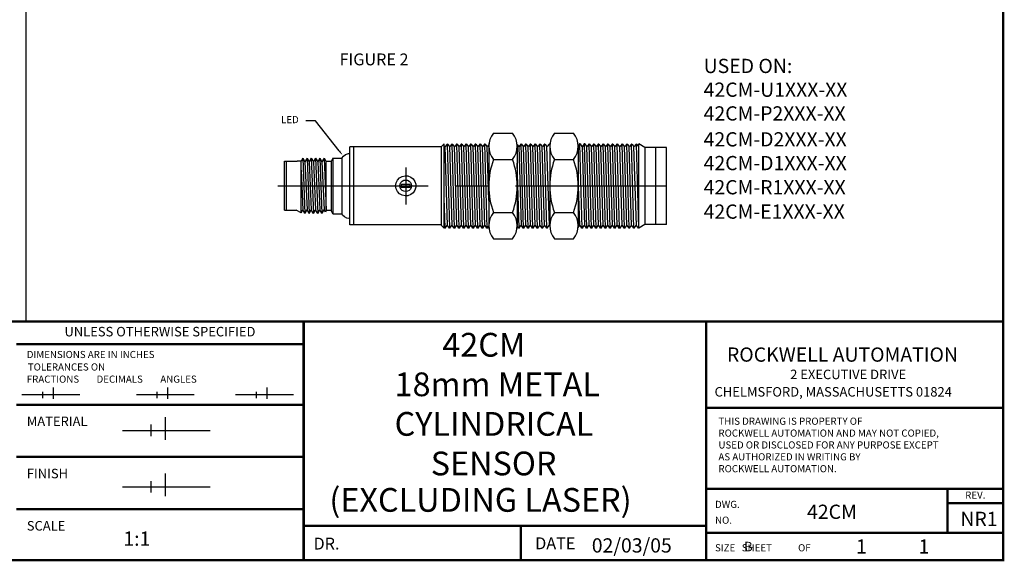
# Model space of a CAD drawing. Units: inches. Extents: x 0.2 to 16.7, y 0.2 to 10.7.
# Drawn here: x 8.4 to 16.7, y 0.2 to 4.8 of the extents above; entities that cross this region are included whole.
import ezdxf
from ezdxf.enums import TextEntityAlignment as Align

# ---------------------------------------------------------------- set-up
doc = ezdxf.new("R2010")
doc.units = ezdxf.units.IN
doc.header["$MEASUREMENT"] = 0
doc.linetypes.add('CENTER', pattern=[2, 1.25, -0.25, 0.25, -0.25])
for name, color, linetype in [('CENTER', 2, 'CENTER'), ('DIM', 1, 'Continuous'), ('FORM', 7, 'Continuous'), ('OBJ', 7, 'Continuous'), ('OBJECT', 7, 'Continuous'), ('TEXT', 6, 'Continuous')]:
    doc.layers.add(name, color=color, linetype=linetype)
doc.styles.add('ROMANS', font='romans')
doc.styles.get("Standard").update_dxf_attribs({"font": 'romans.shx'})

msp = doc.modelspace()

# ---------------------------------------------------------------- linework, layer by layer
at = {"layer": 'CENTER', "color": 3, "linetype": 'CENTER'}
for p, q in [((11.6803, 3.5582), (11.6803, 3.245)), ((10.603, 3.4033), (13.8546, 3.4033)), ((10.6197, 3.4033), (13.8713, 3.4033))]:
    msp.add_line(p, q, dxfattribs=at)
at = {"layer": 'DIM'}
msp.add_lwpolyline([(11.1201, 3.6967), (10.9201, 3.9516), (10.8375, 3.9516)], dxfattribs=at)
msp.add_solid([(11.1261, 3.7015), (11.1484, 3.6606), (11.1141, 3.692)], dxfattribs=at)
at = {"layer": 'FORM', "const_width": 0.02}
msp.add_lwpolyline([(0.25, 0.25), (0.25, 10.71), (16.71, 10.71), (16.71, 0.25)], close=True, dxfattribs=at)
for points in [[(3.5795, 2.2593), (16.71, 2.2593)], [(10.82, 2.2593), (10.82, 0.25)], [(14.21, 0.25), (14.21, 2.2593)], [(10.82, 2.0693), (8.4, 2.0693)], [(8.4, 1.5593), (10.82, 1.5593)], [(14.21, 1.534), (16.71, 1.534)], [(8.4, 1.1193), (10.82, 1.1193)], [(14.21, 0.85), (16.71, 0.85)], [(16.2412, 0.85), (16.2412, 0.48)], [(8.4, 0.6793), (10.82, 0.6793)], [(16.2412, 0.73), (16.71, 0.73)], [(10.82, 0.54), (14.21, 0.54)], [(12.65, 0.54), (12.65, 0.25)], [(14.21, 0.48), (16.71, 0.48)]]:
    msp.add_lwpolyline(points, dxfattribs=at)
at = {"layer": 'OBJ', "color": 7}
for p, q in [((11.979, 3.7321), (11.2084, 3.7321)), ((11.2084, 3.0744), (11.2084, 3.7321)), ((11.242, 3.0744), (11.242, 3.7321)), ((12.0031, 3.7561), (11.977, 3.7301)), ((12.0031, 3.0463), (12.0031, 3.7561)), ((12.3788, 3.7596), (12.3788, 3.0429)), ((13.6412, 3.0463), (13.6412, 3.7561)), ((13.6942, 3.7256), (13.6412, 3.7561)), ((11.978, 3.7301), (11.978, 3.0724)), ((13.6942, 3.7256), (13.6942, 3.0769)), ((13.8747, 3.7256), (13.6942, 3.7256)), ((13.7838, 3.7256), (13.7838, 3.0769)), ((13.8747, 3.0769), (13.8747, 3.7256)), ((10.6575, 3.6095), (10.7646, 3.6095)), ((10.6575, 3.197), (10.6575, 3.6095)), ((10.6721, 3.6095), (10.6721, 3.197)), ((10.798, 3.6114), (10.7646, 3.6095)), ((10.8128, 3.637), (10.798, 3.6114)), ((10.798, 3.1749), (10.798, 3.6114)), ((10.8128, 3.637), (10.8308, 3.1695)), ((10.8128, 3.637), (10.8308, 3.6059)), ((10.8487, 3.637), (10.8308, 3.6059)), ((10.8308, 3.6059), (10.8487, 3.2006)), ((10.8487, 3.637), (10.8667, 3.1695)), ((10.8487, 3.637), (10.8667, 3.6059)), ((10.8846, 3.637), (10.8667, 3.6059)), ((10.8667, 3.6059), (10.8846, 3.2006)), ((10.8846, 3.637), (10.9026, 3.1695)), ((10.8846, 3.637), (10.9026, 3.6059)), ((10.9205, 3.637), (10.9026, 3.6059)), ((10.9026, 3.6059), (10.9205, 3.2006)), ((10.9205, 3.637), (10.9385, 3.1695)), ((10.9205, 3.637), (10.9385, 3.6059)), ((10.9564, 3.637), (10.9385, 3.6059)), ((10.9385, 3.6059), (10.9564, 3.2006)), ((10.9564, 3.637), (10.9744, 3.1695)), ((10.9564, 3.637), (10.9744, 3.6059)), ((10.9923, 3.637), (10.9744, 3.6059)), ((10.9744, 3.6059), (10.9923, 3.2006)), ((10.9923, 3.637), (11.0092, 3.197)), ((10.9923, 3.637), (11.0041, 3.6166)), ((11.0092, 3.6095), (11.0041, 3.6166)), ((11.0092, 3.197), (11.0092, 3.6095)), ((10.798, 3.5353), (10.8128, 3.2006)), ((10.6575, 3.197), (10.7568, 3.197)), ((10.798, 3.1749), (10.7568, 3.197)), ((10.798, 3.1749), (10.8128, 3.2006)), ((10.8308, 3.1695), (10.8128, 3.2006)), ((10.8308, 3.1695), (10.8487, 3.2006)), ((10.8667, 3.1695), (10.8487, 3.2006)), ((10.8667, 3.1695), (10.8846, 3.2006)), ((10.9026, 3.1695), (10.8846, 3.2006)), ((10.9026, 3.1695), (10.9205, 3.2006)), ((10.9385, 3.1695), (10.9205, 3.2006)), ((10.9385, 3.1695), (10.9564, 3.2006)), ((10.9744, 3.1695), (10.9564, 3.2006)), ((10.9744, 3.1695), (10.9923, 3.2006)), ((11.0041, 3.1801), (10.9923, 3.2006)), ((11.0092, 3.197), (11.0041, 3.1801)), ((11.978, 3.0744), (11.2084, 3.0744)), ((12.0031, 3.0463), (11.977, 3.0724)), ((13.6942, 3.0769), (13.6412, 3.0463)), ((13.8747, 3.0769), (13.6942, 3.0769))]:
    msp.add_line(p, q, dxfattribs=at)
at = {"layer": 'OBJ', "color": 7, "linetype": 'Continuous'}
for p, q in [((12.0031, 3.7398), (12.0077, 3.7332)), ((12.0077, 3.7332), (12.0126, 3.7332)), ((12.0299, 3.0677), (12.0102, 3.7332)), ((12.0274, 3.7545), (12.0126, 3.7332)), ((12.0324, 3.7545), (12.0274, 3.7545)), ((12.0496, 3.0463), (12.0299, 3.7545)), ((12.0324, 3.7545), (12.0472, 3.7332)), ((12.0521, 3.7332), (12.0472, 3.7332)), ((12.0694, 3.0677), (12.0496, 3.7332)), ((12.0669, 3.7545), (12.0521, 3.7332)), ((12.0718, 3.7545), (12.0669, 3.7545)), ((12.0891, 3.0463), (12.0694, 3.7545)), ((12.0718, 3.7545), (12.0866, 3.7332)), ((12.0866, 3.7332), (12.0916, 3.7332)), ((12.1088, 3.0677), (12.0891, 3.7332)), ((12.1064, 3.7545), (12.0916, 3.7332)), ((12.1113, 3.7545), (12.1064, 3.7545)), ((12.1286, 3.0463), (12.1088, 3.7545)), ((12.1113, 3.7545), (12.1261, 3.7332)), ((12.131, 3.7332), (12.1261, 3.7332)), ((12.1483, 3.0677), (12.1286, 3.7332)), ((12.1458, 3.7545), (12.131, 3.7332)), ((12.1508, 3.7545), (12.1458, 3.7545)), ((12.168, 3.0463), (12.1483, 3.7545)), ((12.1508, 3.7545), (12.1656, 3.7332)), ((12.1656, 3.7332), (12.1705, 3.7332)), ((12.1878, 3.0677), (12.168, 3.7332)), ((12.1853, 3.7545), (12.1705, 3.7332)), ((12.1902, 3.7545), (12.1853, 3.7545)), ((12.2075, 3.0463), (12.1878, 3.7545)), ((12.1902, 3.7545), (12.205, 3.7332)), ((12.205, 3.7332), (12.21, 3.7332)), ((12.2272, 3.0677), (12.2075, 3.7332)), ((12.2248, 3.7545), (12.21, 3.7332)), ((12.2297, 3.7545), (12.2248, 3.7545)), ((12.247, 3.0463), (12.2272, 3.7545)), ((12.2297, 3.7545), (12.2445, 3.7332)), ((12.2445, 3.7332), (12.2494, 3.7332)), ((12.2667, 3.0677), (12.247, 3.7332)), ((12.2643, 3.7545), (12.2494, 3.7332)), ((12.2692, 3.7545), (12.2643, 3.7545)), ((12.2865, 3.0463), (12.2667, 3.7545)), ((12.2692, 3.7545), (12.284, 3.7332)), ((12.2889, 3.7332), (12.284, 3.7332)), ((12.3062, 3.0677), (12.2865, 3.7332)), ((12.3037, 3.7545), (12.2889, 3.7332)), ((12.3087, 3.7545), (12.3037, 3.7545)), ((12.3259, 3.0463), (12.3062, 3.7545)), ((12.3087, 3.7545), (12.3235, 3.7332)), ((12.3235, 3.7332), (12.3284, 3.7332)), ((12.3457, 3.0677), (12.3259, 3.7332)), ((12.3432, 3.7545), (12.3284, 3.7332)), ((12.3481, 3.7545), (12.3432, 3.7545)), ((12.3654, 3.0463), (12.3457, 3.7545)), ((12.3481, 3.7545), (12.3629, 3.7332)), ((12.3629, 3.7332), (12.3679, 3.7332)), ((12.3788, 3.28), (12.3654, 3.7332)), ((12.3788, 3.749), (12.3679, 3.7332)), ((12.6179, 3.7503), (12.6298, 3.7332)), ((12.6298, 3.7332), (12.6347, 3.7332)), ((12.6535, 3.0677), (12.6337, 3.7332)), ((12.6495, 3.7545), (12.6347, 3.7332)), ((12.6544, 3.7545), (12.6495, 3.7545)), ((12.6717, 3.0463), (12.652, 3.7545)), ((12.6544, 3.7545), (12.6692, 3.7332)), ((12.6692, 3.7332), (12.6742, 3.7332)), ((12.6914, 3.0677), (12.6717, 3.7332)), ((12.689, 3.7545), (12.6742, 3.7332)), ((12.6939, 3.7545), (12.689, 3.7545)), ((12.7112, 3.0463), (12.6914, 3.7545)), ((12.6939, 3.7545), (12.7087, 3.7332)), ((12.7087, 3.7332), (12.7137, 3.7332)), ((12.7309, 3.0677), (12.7112, 3.7332)), ((12.7285, 3.7545), (12.7137, 3.7332)), ((12.7334, 3.7545), (12.7285, 3.7545)), ((12.7507, 3.0463), (12.7309, 3.7545)), ((12.7334, 3.7545), (12.7482, 3.7332)), ((12.7482, 3.7332), (12.7531, 3.7332)), ((12.7704, 3.0677), (12.7507, 3.7332)), ((12.7679, 3.7545), (12.7531, 3.7332)), ((12.7729, 3.7545), (12.7679, 3.7545)), ((12.7901, 3.0463), (12.7704, 3.7545)), ((12.7729, 3.7545), (12.7877, 3.7332)), ((12.7877, 3.7332), (12.7926, 3.7332)), ((12.8099, 3.0677), (12.7901, 3.7332)), ((12.8074, 3.7545), (12.7926, 3.7332)), ((12.8123, 3.7545), (12.8074, 3.7545)), ((12.8296, 3.0463), (12.8099, 3.7545)), ((12.8123, 3.7545), (12.8271, 3.7332)), ((12.8321, 3.7332), (12.8271, 3.7332)), ((12.8493, 3.0677), (12.8296, 3.7332)), ((12.8469, 3.7545), (12.8321, 3.7332)), ((12.8518, 3.7545), (12.8469, 3.7545)), ((12.8691, 3.0463), (12.8493, 3.7545)), ((12.8518, 3.7545), (12.8666, 3.7332)), ((12.8666, 3.7332), (12.8715, 3.7332)), ((12.8888, 3.0677), (12.8691, 3.7332)), ((12.8863, 3.7545), (12.8715, 3.7332)), ((12.8913, 3.7545), (12.8863, 3.7545)), ((12.8913, 3.7545), (12.8926, 3.7526)), ((13.1432, 3.7555), (13.1319, 3.7392)), ((13.1481, 3.7555), (13.1432, 3.7555)), ((13.1642, 3.0463), (13.1445, 3.7545)), ((13.1481, 3.7555), (13.1629, 3.7342)), ((13.1629, 3.7342), (13.1679, 3.7342)), ((13.1871, 3.0677), (13.1674, 3.7332)), ((13.1827, 3.7555), (13.1679, 3.7342)), ((13.1876, 3.7555), (13.1827, 3.7555)), ((13.2039, 3.0463), (13.1842, 3.7545)), ((13.1876, 3.7555), (13.2024, 3.7342)), ((13.2024, 3.7342), (13.2074, 3.7342)), ((13.2237, 3.0677), (13.2039, 3.7332)), ((13.2214, 3.7545), (13.2074, 3.7342)), ((13.2264, 3.7545), (13.2214, 3.7545)), ((13.2436, 3.0463), (13.2239, 3.7545)), ((13.2264, 3.7545), (13.2412, 3.7332)), ((13.2412, 3.7332), (13.2461, 3.7332)), ((13.2634, 3.0677), (13.2436, 3.7332)), ((13.2609, 3.7545), (13.2461, 3.7332)), ((13.2658, 3.7545), (13.2609, 3.7545)), ((13.2831, 3.0463), (13.2634, 3.7545)), ((13.2658, 3.7545), (13.2806, 3.7332)), ((13.2806, 3.7332), (13.2856, 3.7332)), ((13.3028, 3.0677), (13.2831, 3.7332)), ((13.3004, 3.7545), (13.2856, 3.7332)), ((13.3053, 3.7545), (13.3004, 3.7545)), ((13.3226, 3.0463), (13.3028, 3.7545)), ((13.3053, 3.7545), (13.3201, 3.7332)), ((13.3201, 3.7332), (13.325, 3.7332)), ((13.3423, 3.0677), (13.3226, 3.7332)), ((13.3399, 3.7545), (13.325, 3.7332)), ((13.3448, 3.7545), (13.3399, 3.7545)), ((13.3621, 3.0463), (13.3423, 3.7545)), ((13.3448, 3.7545), (13.3596, 3.7332)), ((13.3818, 3.0677), (13.3621, 3.7332)), ((13.3793, 3.7545), (13.3645, 3.7332)), ((13.3843, 3.7545), (13.3793, 3.7545)), ((13.4015, 3.0463), (13.3818, 3.7545)), ((13.3843, 3.7545), (13.3991, 3.7332)), ((13.404, 3.7332), (13.3991, 3.7332)), ((13.4213, 3.0677), (13.4015, 3.7332)), ((13.4188, 3.7545), (13.404, 3.7332)), ((13.4237, 3.7545), (13.4188, 3.7545)), ((13.441, 3.0463), (13.4213, 3.7545)), ((13.4237, 3.7545), (13.4385, 3.7332)), ((13.4385, 3.7332), (13.4435, 3.7332)), ((13.4607, 3.0677), (13.441, 3.7332)), ((13.4583, 3.7545), (13.4435, 3.7332)), ((13.4632, 3.7545), (13.4583, 3.7545)), ((13.4805, 3.0463), (13.4607, 3.7545)), ((13.4632, 3.7545), (13.478, 3.7332)), ((13.478, 3.7332), (13.4829, 3.7332)), ((13.4808, 3.7332), (13.4857, 3.7332)), ((13.4865, 3.7332), (13.4816, 3.7332)), ((13.503, 3.0677), (13.4832, 3.7332)), ((13.5005, 3.7545), (13.4857, 3.7332)), ((13.5054, 3.7545), (13.5005, 3.7545)), ((13.5227, 3.0463), (13.503, 3.7545)), ((13.5054, 3.7545), (13.5202, 3.7332)), ((13.5209, 3.7332), (13.5258, 3.7332)), ((13.5424, 3.0677), (13.5227, 3.7332)), ((13.54, 3.7545), (13.5252, 3.7332)), ((13.5449, 3.7545), (13.54, 3.7545)), ((13.5622, 3.0463), (13.5424, 3.7545)), ((13.5449, 3.7545), (13.5597, 3.7332)), ((13.5646, 3.7332), (13.5597, 3.7332)), ((13.5819, 3.0677), (13.5622, 3.7332)), ((13.5794, 3.7545), (13.5646, 3.7332)), ((13.5844, 3.7545), (13.5794, 3.7545)), ((13.6016, 3.0463), (13.5819, 3.7545)), ((13.5844, 3.7545), (13.5992, 3.7332)), ((13.5992, 3.7332), (13.6041, 3.7332)), ((13.6214, 3.0677), (13.6016, 3.7332)), ((13.6189, 3.7545), (13.6041, 3.7332)), ((13.6238, 3.7545), (13.6189, 3.7545)), ((13.6411, 3.0463), (13.6214, 3.7545)), ((13.6238, 3.7545), (13.6386, 3.7332)), ((13.6386, 3.7332), (13.6412, 3.7332)), ((11.1416, 3.6349), (11.1554, 3.6533)), ((11.1554, 3.6533), (11.1729, 3.6671)), ((11.1729, 3.6671), (11.1981, 3.6744)), ((11.1981, 3.6744), (11.2085, 3.6744)), ((11.2003, 3.6744), (11.2085, 3.6744)), ((11.0515, 3.6082), (11.0074, 3.6082)), ((11.0662, 3.6349), (11.0515, 3.6082)), ((11.0515, 3.6082), (11.0515, 3.194)), ((11.0662, 3.6349), (11.0662, 3.1673)), ((11.0662, 3.6349), (11.1416, 3.6349)), ((11.1416, 3.6349), (11.1416, 3.1673)), ((12.6337, 3.0463), (12.6185, 3.5939)), ((11.6265, 3.469), (11.6486, 3.4828)), ((11.6486, 3.4828), (11.6734, 3.4883)), ((11.6734, 3.4883), (11.6982, 3.4865)), ((11.6982, 3.4865), (11.7221, 3.4764)), ((13.1443, 3.0677), (13.1319, 3.485)), ((11.5943, 3.4028), (11.598, 3.4286)), ((11.598, 3.378), (11.5943, 3.4028)), ((11.598, 3.4286), (11.6091, 3.4506)), ((11.6091, 3.4506), (11.6265, 3.469)), ((11.6302, 3.4028), (11.633, 3.4185)), ((11.633, 3.3881), (11.6302, 3.4028)), ((11.633, 3.4185), (11.6394, 3.4323)), ((11.6394, 3.4323), (11.6504, 3.4433)), ((11.7175, 3.4139), (11.6412, 3.4139)), ((11.6412, 3.4139), (11.6412, 3.3927)), ((11.6504, 3.4433), (11.6642, 3.4497)), ((11.6642, 3.4497), (11.6799, 3.4516)), ((11.6799, 3.4516), (11.6946, 3.4497)), ((11.6946, 3.4497), (11.7084, 3.4433)), ((11.7084, 3.4433), (11.7194, 3.4323)), ((11.7175, 3.3927), (11.7175, 3.4139)), ((11.7194, 3.4323), (11.7258, 3.4185)), ((11.7221, 3.4764), (11.7424, 3.4608)), ((11.7258, 3.4185), (11.7286, 3.4028)), ((11.7286, 3.4028), (11.7258, 3.3881)), ((11.7424, 3.4608), (11.7562, 3.4405)), ((11.7562, 3.4405), (11.7635, 3.4157)), ((11.7635, 3.4157), (11.7635, 3.3909)), ((11.6091, 3.355), (11.598, 3.378)), ((11.6265, 3.3366), (11.6091, 3.355)), ((11.6486, 3.3238), (11.6265, 3.3366)), ((11.6394, 3.3743), (11.633, 3.3881)), ((11.6504, 3.3633), (11.6394, 3.3743)), ((11.6412, 3.3927), (11.7175, 3.3927)), ((11.6734, 3.3183), (11.6486, 3.3238)), ((11.6642, 3.3569), (11.6504, 3.3633)), ((11.6799, 3.3541), (11.6642, 3.3569)), ((11.6982, 3.3201), (11.6734, 3.3183)), ((11.6946, 3.3569), (11.6799, 3.3541)), ((11.7084, 3.3633), (11.6946, 3.3569)), ((11.7221, 3.3302), (11.6982, 3.3201)), ((11.7194, 3.3743), (11.7084, 3.3633)), ((11.7258, 3.3881), (11.7194, 3.3743)), ((11.7424, 3.3449), (11.7221, 3.3302)), ((11.7562, 3.3661), (11.7424, 3.3449)), ((11.7635, 3.3909), (11.7562, 3.3661)), ((12.0102, 3.0463), (12.0031, 3.3013)), ((11.0515, 3.194), (11.0074, 3.194)), ((11.0662, 3.1673), (11.0515, 3.194)), ((11.0662, 3.1673), (11.1416, 3.1673)), ((11.1481, 3.1572), (11.1416, 3.1673)), ((11.1637, 3.1407), (11.1481, 3.1572)), ((11.1839, 3.1305), (11.1637, 3.1407)), ((11.206, 3.1269), (11.1839, 3.1305)), ((11.2084, 3.1269), (11.2003, 3.1269)), ((13.1311, 3.0513), (13.1432, 3.0687)), ((13.1432, 3.0687), (13.1481, 3.0687)), ((13.1629, 3.0474), (13.1481, 3.0687)), ((13.1679, 3.0474), (13.1827, 3.0687)), ((13.1827, 3.0687), (13.1876, 3.0687)), ((13.2024, 3.0474), (13.1876, 3.0687)), ((12.0077, 3.0463), (12.0031, 3.053)), ((12.0126, 3.0463), (12.0077, 3.0463)), ((12.0126, 3.0463), (12.0274, 3.0677)), ((12.0274, 3.0677), (12.0324, 3.0677)), ((12.0472, 3.0463), (12.0324, 3.0677)), ((12.0521, 3.0463), (12.0472, 3.0463)), ((12.0521, 3.0463), (12.0669, 3.0677)), ((12.0718, 3.0677), (12.0669, 3.0677)), ((12.0866, 3.0463), (12.0718, 3.0677)), ((12.0916, 3.0463), (12.0866, 3.0463)), ((12.0916, 3.0463), (12.1064, 3.0677)), ((12.1064, 3.0677), (12.1113, 3.0677)), ((12.1261, 3.0463), (12.1113, 3.0677)), ((12.131, 3.0463), (12.1261, 3.0463)), ((12.131, 3.0463), (12.1458, 3.0677)), ((12.1508, 3.0677), (12.1458, 3.0677)), ((12.1656, 3.0463), (12.1508, 3.0677)), ((12.1705, 3.0463), (12.1656, 3.0463)), ((12.1705, 3.0463), (12.1853, 3.0677)), ((12.1853, 3.0677), (12.1902, 3.0677)), ((12.205, 3.0463), (12.1902, 3.0677)), ((12.21, 3.0463), (12.205, 3.0463)), ((12.21, 3.0463), (12.2248, 3.0677)), ((12.2297, 3.0677), (12.2248, 3.0677)), ((12.2445, 3.0463), (12.2297, 3.0677)), ((12.2494, 3.0463), (12.2445, 3.0463)), ((12.2494, 3.0463), (12.2643, 3.0677)), ((12.2643, 3.0677), (12.2692, 3.0677)), ((12.284, 3.0463), (12.2692, 3.0677)), ((12.2889, 3.0463), (12.284, 3.0463)), ((12.2889, 3.0463), (12.3037, 3.0677)), ((12.3087, 3.0677), (12.3037, 3.0677)), ((12.3235, 3.0463), (12.3087, 3.0677)), ((12.3284, 3.0463), (12.3235, 3.0463)), ((12.3284, 3.0463), (12.3432, 3.0677)), ((12.3432, 3.0677), (12.3481, 3.0677)), ((12.3629, 3.0463), (12.3481, 3.0677)), ((12.3679, 3.0463), (12.3629, 3.0463)), ((12.3679, 3.0463), (12.3788, 3.0622)), ((12.6298, 3.0463), (12.6184, 3.0627)), ((12.6347, 3.0463), (12.6298, 3.0463)), ((12.6347, 3.0463), (12.6495, 3.0677)), ((12.6495, 3.0677), (12.6544, 3.0677)), ((12.6692, 3.0463), (12.6544, 3.0677)), ((12.6742, 3.0463), (12.6692, 3.0463)), ((12.6742, 3.0463), (12.689, 3.0677)), ((12.689, 3.0677), (12.6939, 3.0677)), ((12.7087, 3.0463), (12.6939, 3.0677)), ((12.7137, 3.0463), (12.7087, 3.0463)), ((12.7137, 3.0463), (12.7285, 3.0677)), ((12.7285, 3.0677), (12.7334, 3.0677)), ((12.7482, 3.0463), (12.7334, 3.0677)), ((12.7531, 3.0463), (12.7482, 3.0463)), ((12.7531, 3.0463), (12.7679, 3.0677)), ((12.7679, 3.0677), (12.7729, 3.0677)), ((12.7877, 3.0463), (12.7729, 3.0677)), ((12.7926, 3.0463), (12.7877, 3.0463)), ((12.7926, 3.0463), (12.8074, 3.0677)), ((12.8074, 3.0677), (12.8123, 3.0677)), ((12.8271, 3.0463), (12.8123, 3.0677)), ((12.8321, 3.0463), (12.8271, 3.0463)), ((12.8321, 3.0463), (12.8469, 3.0677)), ((12.8518, 3.0677), (12.8469, 3.0677)), ((12.8666, 3.0463), (12.8518, 3.0677)), ((12.8715, 3.0463), (12.8666, 3.0463)), ((12.8715, 3.0463), (12.8863, 3.0677)), ((12.8863, 3.0677), (12.8913, 3.0677)), ((12.8926, 3.0658), (12.8913, 3.0677)), ((13.1679, 3.0474), (13.1629, 3.0474)), ((13.2074, 3.0474), (13.2024, 3.0474)), ((13.2074, 3.0474), (13.2214, 3.0677)), ((13.2214, 3.0677), (13.2264, 3.0677)), ((13.2412, 3.0463), (13.2264, 3.0677)), ((13.2461, 3.0463), (13.2412, 3.0463)), ((13.2461, 3.0463), (13.2609, 3.0677)), ((13.2609, 3.0677), (13.2658, 3.0677)), ((13.2806, 3.0463), (13.2658, 3.0677)), ((13.2856, 3.0463), (13.2806, 3.0463)), ((13.2856, 3.0463), (13.3004, 3.0677)), ((13.3004, 3.0677), (13.3053, 3.0677)), ((13.3201, 3.0463), (13.3053, 3.0677)), ((13.325, 3.0463), (13.3201, 3.0463)), ((13.325, 3.0463), (13.3399, 3.0677)), ((13.3399, 3.0677), (13.3448, 3.0677)), ((13.3596, 3.0463), (13.3448, 3.0677)), ((13.3645, 3.0463), (13.3596, 3.0463)), ((13.3645, 3.0463), (13.3793, 3.0677)), ((13.3793, 3.0677), (13.3843, 3.0677)), ((13.3991, 3.0463), (13.3843, 3.0677)), ((13.404, 3.0463), (13.3991, 3.0463)), ((13.404, 3.0463), (13.4188, 3.0677)), ((13.4237, 3.0677), (13.4188, 3.0677)), ((13.4385, 3.0463), (13.4237, 3.0677)), ((13.4435, 3.0463), (13.4385, 3.0463)), ((13.4435, 3.0463), (13.4583, 3.0677)), ((13.4583, 3.0677), (13.4632, 3.0677)), ((13.478, 3.0463), (13.4632, 3.0677)), ((13.4808, 3.0463), (13.466, 3.0677)), ((13.4829, 3.0463), (13.478, 3.0463)), ((13.4857, 3.0463), (13.4808, 3.0463)), ((13.4865, 3.0463), (13.4816, 3.0463)), ((13.4857, 3.0463), (13.5005, 3.0677)), ((13.5005, 3.0677), (13.5054, 3.0677)), ((13.5202, 3.0463), (13.5054, 3.0677)), ((13.5252, 3.0463), (13.5202, 3.0463)), ((13.5252, 3.0463), (13.54, 3.0677)), ((13.54, 3.0677), (13.5449, 3.0677)), ((13.5597, 3.0463), (13.5449, 3.0677)), ((13.5646, 3.0463), (13.5597, 3.0463)), ((13.5646, 3.0463), (13.5794, 3.0677)), ((13.5844, 3.0677), (13.5794, 3.0677)), ((13.5992, 3.0463), (13.5844, 3.0677)), ((13.6041, 3.0463), (13.5992, 3.0463)), ((13.6041, 3.0463), (13.6189, 3.0677)), ((13.6189, 3.0677), (13.6238, 3.0677)), ((13.6386, 3.0463), (13.6238, 3.0677)), ((13.6412, 3.0463), (13.6386, 3.0463))]:
    msp.add_line(p, q, dxfattribs=at)
at = {"layer": 'OBJECT'}
for p, q in [((12.4181, 3.8471), (12.5792, 3.8471)), ((12.9315, 3.8471), (13.0927, 3.8471)), ((12.3788, 3.7357), (12.3788, 3.0676)), ((12.6185, 3.7357), (12.6185, 3.0676)), ((12.8923, 3.7357), (12.8923, 3.0676)), ((13.1319, 3.7357), (13.1319, 3.0676)), ((12.4181, 3.6244), (12.5792, 3.6244)), ((12.9315, 3.6244), (13.0927, 3.6244)), ((12.4181, 3.1789), (12.5792, 3.1789)), ((12.9315, 3.1789), (13.0927, 3.1789)), ((12.4181, 2.9562), (12.5792, 2.9562)), ((12.9315, 2.9562), (13.0927, 2.9562))]:
    msp.add_line(p, q, dxfattribs=at)
for centre, radius, start, end in [((12.5565, 3.7357), 0.1777, 141.18419, 218.81581), ((12.4408, 3.7357), 0.1777, 321.18419, 38.81581), ((13.0699, 3.7357), 0.1777, 141.18419, 218.81581), ((12.9542, 3.7357), 0.1777, 321.18419, 38.81581), ((13.0306, 3.4016), 0.6518, 160.01908, 199.98092), ((11.9667, 3.4016), 0.6518, 340.01908, 19.98092), ((13.5441, 3.4016), 0.6518, 160.01908, 199.98092), ((12.4801, 3.4016), 0.6518, 340.01908, 19.98092), ((12.5565, 3.0676), 0.1777, 141.18419, 218.81581), ((12.4408, 3.0676), 0.1777, 321.18419, 38.81581), ((13.0699, 3.0676), 0.1777, 141.18419, 218.81581), ((12.9542, 3.0676), 0.1777, 321.18419, 38.81581)]:
    msp.add_arc(centre, radius, start, end, dxfattribs=at)
at = {"layer": 'TEXT'}
for p, q in [((8.48, 10.71), (8.48, 2.2593)), ((8.621, 1.667), (8.621, 1.6156)), ((8.7109, 1.7054), (8.7109, 1.6092)), ((9.5844, 1.667), (9.5844, 1.6156)), ((9.6743, 1.7054), (9.6743, 1.6092)), ((10.4193, 1.667), (10.4193, 1.6156)), ((10.5092, 1.7054), (10.5092, 1.6092)), ((8.9357, 1.6413), (8.4476, 1.6413)), ((9.8991, 1.6413), (9.411, 1.6413)), ((10.734, 1.6413), (10.2459, 1.6413)), ((9.655, 1.4553), (9.655, 1.2628)), ((10.0339, 1.3398), (9.2954, 1.3398)), ((9.533, 1.3911), (9.533, 1.2949)), ((9.533, 0.9165), (9.533, 0.8202)), ((9.655, 0.9806), (9.655, 0.7882)), ((10.0339, 0.8651), (9.2954, 0.8651))]:
    msp.add_line(p, q, dxfattribs=at)

# ---------------------------------------------------------------- texts
at = {"layer": 'DIM'}
msp.add_text('LED', height=0.05996, dxfattribs=at).set_placement((10.6298, 3.9305))
at = {"layer": 'FORM', "color": 6}
for s, height, p in [('UNLESS OTHERWISE SPECIFIED', 0.08, (9.61, 2.1643)), ('REV.', 0.06, (16.4756, 0.79))]:
    msp.add_text(s, height=height, dxfattribs=at).set_placement(p, align=Align.MIDDLE)
for s, height, p in [('DIMENSIONS ARE IN INCHES', 0.06, (8.4885, 1.9522)), ('ROCKWELL AUTOMATION', 0.12, (14.3844, 1.9215)), ('TOLERANCES ON', 0.06, (8.4973, 1.8471)), ('2 EXECUTIVE DRIVE', 0.08, (14.917, 1.7744)), ('FRACTIONS        DECIMALS        ANGLES', 0.06, (8.4885, 1.7446)), ('CHELMSFORD, MASSACHUSETTS 01824', 0.08, (14.2803, 1.6278)), ('THIS DRAWING IS PROPERTY OF', 0.06, (14.3128, 1.3902)), ('ROCKWELL AUTOMATION AND MAY NOT COPIED,', 0.06, (14.3128, 1.2902)), ('USED OR DISCLOSED FOR ANY PURPOSE EXCEPT ', 0.06, (14.3128, 1.1902)), ('AS AUTHORIZED IN WRITING BY', 0.06, (14.3128, 1.0902)), ('ROCKWELL AUTOMATION.', 0.06, (14.3128, 0.9902)), ('DWG.', 0.06, (14.2841, 0.6898)), ('NO.', 0.06, (14.2841, 0.5565)), ('DATE', 0.1, (12.7694, 0.3418)), ('SIZE   SHEET            OF     ', 0.06, (14.2841, 0.3241))]:
    msp.add_text(s, height=height, dxfattribs=at).set_placement(p)
for s, p in [('MATERIAL', (8.4886, 1.4593)), ('FINISH', (8.4886, 1.0193)), ('SCALE', (8.4886, 0.5793))]:
    msp.add_text(s, height=0.08, dxfattribs=at).set_placement(p, align=Align.TOP_LEFT)
msp.add_text('DR.', height=0.1, dxfattribs=at).set_placement((10.9032, 0.3892), align=Align.MIDDLE_LEFT)
msp.add_text('B', height=0.08, dxfattribs=at).set_placement((14.5648, 0.3242), align=Align.CENTER)
at = {"layer": 'TEXT', "style": 'ROMANS'}
msp.add_text('%%UFIGURE 2%%U', height=0.099932, dxfattribs=at).set_placement((11.1226, 4.418))
at = {"layer": 'TEXT'}
for s, height, p in [('USED ON:', 0.12, (14.1881, 4.353)), ('42CM-U1XXX-XX', 0.12, (14.1881, 4.153)), ('42CM-P2XXX-XX', 0.12, (14.1881, 3.953)), ('42CM-D2XXX-XX', 0.12, (14.1881, 3.7346)), ('42CM-D1XXX-XX', 0.12, (14.1881, 3.5346)), ('42CM-R1XXX-XX', 0.12, (14.1881, 3.3312)), ('42CM-E1XXX-XX', 0.12, (14.1881, 3.1259)), ('42CM', 0.2, (11.9874, 1.9642)), ('18mm METAL', 0.2, (11.5857, 1.6309)), ('CYLINDRICAL', 0.2, (11.5857, 1.2976)), ('SENSOR', 0.2, (11.89, 0.9642)), ('(EXCLUDING LASER)', 0.2, (11.0365, 0.6573)), ('42CM', 0.12, (15.0589, 0.5973)), ('NR1', 0.12, (16.3502, 0.5376)), ('1:1', 0.12, (9.3018, 0.3712)), ('02/03/05', 0.12, (13.2463, 0.3138)), ('1', 0.12, (15.4714, 0.3048)), ('1', 0.12, (15.9975, 0.3048))]:
    msp.add_text(s, height=height, dxfattribs=at).set_placement(p)

doc.saveas('drawing.dxf')
